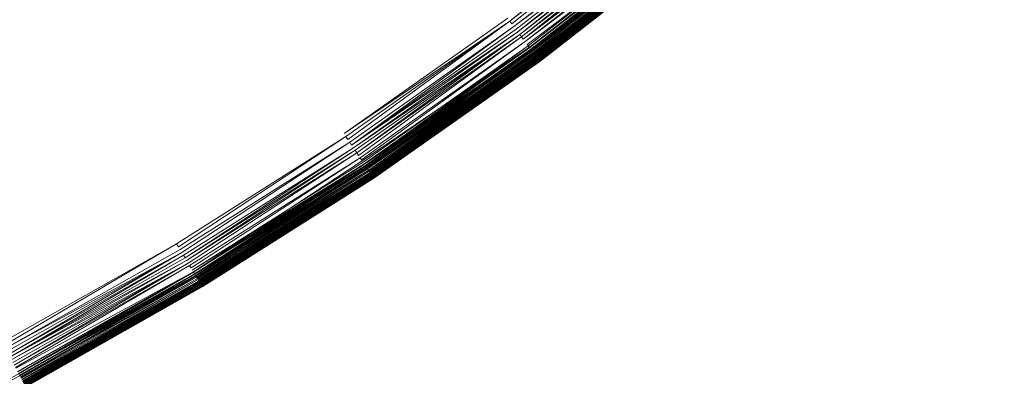
# Model space of a CAD drawing. Extents: x -1699 to 871, y -1249 to 677.
# Drawn here: x 57 to 66, y -20 to -17 of the extents above; entities that cross this region are included whole.
import ezdxf

# ---------------------------------------------------------------- set-up
doc = ezdxf.new("R2010")
doc.units = 0
doc.header["$LTSCALE"] = 500
doc.header["$MEASUREMENT"] = 0
doc.layers.add('BESCO_AKRYL', color=7, linetype='Continuous')
doc.layers.add('BESCO_KOREK', color=7, linetype='Continuous')

msp = doc.modelspace()

# ---------------------------------------------------------------- linework, layer by layer
at = {"layer": 'BESCO_AKRYL', "lineweight": 0}
for points, invisible_edges in [([(528.7618, -214.7856, -146.7608), (522.9477, -206.8061, -146.9838), (-489.96, 119.2112, -146.9838), (-497.395, 115.0259, -146.8598)], 15), ([(576.955, 118.3393, -146.9838), (-489.96, 119.2112, -146.9838), (522.9477, -206.8061, -146.9838), (546.2378, -191.0767, -146.9838)], 15), ([(534.4598, -222.6827, -145.7558), (528.7618, -214.7856, -146.7608), (-497.395, 115.0259, -146.8598), (-504.7321, 110.8559, -145.9118)], 15), ([(539.957, -230.3568, -143.9888), (534.4598, -222.6827, -145.7558), (-504.7321, 110.8559, -145.9118), (-511.8503, 106.7886, -144.1608)], 15), ([(-527.9025, 110.0586, -163.1769), (568.8315, -254.9303, -163.1769), (575.3407, -263.8637, -162.9539), (-536.2263, 105.373, -163.0529)], 15), ([(568.8315, -254.9303, -163.1769), (-527.9025, 110.0586, -163.1769), (629.2947, 109.0824, -163.1769), (594.9056, -237.3207, -163.1769)], 15), ([(545.1699, -237.6746, -141.4908), (539.957, -230.3568, -143.9888), (-511.8503, 106.7886, -144.1608), (-518.6292, 102.9057, -141.6428)], 15), ([(-536.2263, 105.373, -163.0529), (575.3407, -263.8637, -162.9539), (581.7198, -272.7048, -161.9489), (-544.4404, 100.7045, -162.1049)], 15), ([(550.0229, -244.5073, -138.3048), (545.1699, -237.6746, -141.4908), (-518.6292, 102.9057, -141.6428), (-524.9572, 99.2886, -138.4048)], 15), ([(-544.4404, 100.7045, -162.1049), (581.7198, -272.7048, -161.9489), (587.8741, -281.2962, -160.1819), (-552.4095, 96.1509, -160.3539)], 15), ([(554.4427, -250.7382, -134.4798), (550.0229, -244.5073, -138.3048), (-524.9572, 99.2886, -138.4048), (-530.7281, 96.0094, -134.5058)], 15), ([(-552.4095, 96.1509, -160.3539), (587.8741, -281.2962, -160.1819), (593.7102, -289.4888, -157.6839), (-559.9987, 91.8039, -157.8359)], 15), ([(558.3639, -256.2567, -130.0778), (554.4427, -250.7382, -134.4798), (-530.7281, 96.0094, -134.5058), (-535.8463, 93.1341, -130.0158)], 7), ([(561.7288, -260.9699, -125.1658), (558.3639, -256.2567, -130.0778), (-535.8463, 93.1341, -130.0158), (-540.2271, 90.7219, -125.0138)], 15), ([(-559.9987, 91.8039, -157.8359), (593.7102, -289.4888, -157.6839), (599.1432, -297.1384, -154.4979), (-567.0833, 87.7545, -154.5979)], 15), ([(564.4858, -264.7959, -119.8188), (561.7288, -260.9699, -125.1658), (-540.2271, 90.7219, -125.0138), (-543.7982, 88.8205, -119.5848)], 15), ([(564.4858, -264.7959, -119.8188), (-543.7982, 88.8205, -119.5848), (-546.5012, 87.4672, -113.8218), (566.5957, -267.67, -114.1178)], 15), ([(-567.0833, 87.7545, -154.5979), (599.1432, -297.1384, -154.4979), (604.0915, -304.1141, -150.6729), (-573.544, 84.0833, -150.6989)], 15), ([(693.7097, -412.2514, 257.8572), (566.5957, -267.67, -114.1178), (-546.5012, 87.4672, -113.8218), (-730.6241, 26.5293, 278.5332)], 15), ([(-573.544, 84.0833, -150.6989), (604.0915, -304.1141, -150.6729), (608.4813, -310.2921, -146.2709), (-579.2739, 80.8643, -146.2089)], 11), ([(-579.2739, 80.8643, -146.2089), (608.4813, -310.2921, -146.2709), (612.2485, -315.5688, -141.3589), (-584.1784, 78.1637, -141.2069)], 15), ([(-584.1784, 78.1637, -141.2069), (612.2485, -315.5688, -141.3589), (615.335, -319.8522, -136.0119), (-588.1765, 76.035, -135.7779)], 15), ([(-591.2025, 74.5199, -130.0149), (-588.1765, 76.035, -135.7779), (615.335, -319.8522, -136.0119), (617.6972, -323.0699, -130.3109)], 15), ([(-591.2025, 74.5199, -130.0149), (617.6972, -323.0699, -130.3109), (730.4833, -461.4669, 262.8142), (-767.5678, 11.5001, 262.8142)], 15), ([(694.0179, -412.6077, 258.6982), (693.7097, -412.2514, 257.8572), (-730.6241, 26.5293, 278.5332), (-730.8221, 26.4615, 278.9282)], 15), ([(694.3549, -413.0091, 259.5052), (694.0179, -412.6077, 258.6982), (-730.8221, 26.4615, 278.9282), (-731.0372, 26.3814, 279.3112)], 15), ([(694.7208, -413.4557, 260.2762), (694.3549, -413.0091, 259.5052), (-731.0372, 26.3814, 279.3112), (-731.2711, 26.2904, 279.6802)], 15), ([(695.1129, -413.9439, 261.0082), (694.7208, -413.4557, 260.2762), (-731.2711, 26.2904, 279.6802), (-731.5222, 26.1884, 280.0352)], 15), ([(695.5298, -414.4736, 261.6972), (695.1129, -413.9439, 261.0082), (-731.5222, 26.1884, 280.0352), (-731.7901, 26.0747, 280.3742)], 15), ([(695.9708, -415.04, 262.3392), (695.5298, -414.4736, 261.6972), (-731.7901, 26.0747, 280.3742), (-732.0721, 25.9519, 280.6972)], 15), ([(696.4319, -415.6418, 262.9332), (695.9708, -415.04, 262.3392), (-732.0721, 25.9519, 280.6972), (-732.3702, 25.8187, 281.0022)], 15), ([(696.9128, -416.2767, 263.4762), (696.4319, -415.6418, 262.9332), (-732.3702, 25.8187, 281.0022), (-732.6813, 25.6757, 281.2892)], 7), ([(697.4099, -416.9414, 263.9652), (696.9128, -416.2767, 263.4762), (-732.6813, 25.6757, 281.2892), (-733.0051, 25.5236, 281.5562)], 15), ([(697.9218, -417.6331, 264.3982), (697.4099, -416.9414, 263.9652), (-733.0051, 25.5236, 281.5562), (-733.3411, 25.3623, 281.8022)], 15), ([(-733.3411, 25.3623, 281.8022), (-733.6871, 25.1931, 282.0282), (719.6628, -447.1067, 281.3092), (719.1208, -446.3912, 280.9162)], 15), ([(719.1208, -446.3912, 280.9162), (697.9218, -417.6331, 264.3982), (-733.3411, 25.3623, 281.8022), (719.1208, -446.3912, 280.9162)], 15), ([(-733.6871, 25.1931, 282.0282), (-734.0432, 25.0159, 282.2322), (720.2338, -447.8216, 281.6622), (719.6628, -447.1067, 281.3092)], 15), ([(-734.0432, 25.0159, 282.2322), (-734.407, 24.8326, 282.4132), (720.831, -448.5334, 281.9762), (720.2338, -447.8216, 281.6622)], 15), ([(-734.407, 24.8326, 282.4132), (-734.7791, 24.6426, 282.5712), (721.4529, -449.2403, 282.2502), (720.831, -448.5334, 281.9762)], 15), ([(-734.7791, 24.6426, 282.5712), (-735.1571, 24.4452, 282.7062), (722.0986, -449.9399, 282.4832), (721.4529, -449.2403, 282.2502)], 15), ([(-735.1571, 24.4452, 282.7062), (-735.5392, 24.2442, 282.8172), (722.7667, -450.6315, 282.6742), (722.0986, -449.9399, 282.4832)], 15), ([(-735.5392, 24.2442, 282.8172), (-735.9262, 24.0377, 282.9042), (723.4558, -451.3134, 282.8232), (722.7667, -450.6315, 282.6742)], 15), ([(-735.9262, 24.0377, 282.9042), (-736.3153, 23.8275, 282.9662), (724.1629, -451.9843, 282.9302), (723.4558, -451.3134, 282.8232)], 15), ([(-736.3153, 23.8275, 282.9662), (-736.705, 23.6136, 283.0032), (724.8877, -452.6404, 282.9942), (724.1629, -451.9843, 282.9302)], 15), ([(-736.705, 23.6136, 283.0032), (-737.0963, 23.3974, 283.0162), (725.6277, -453.2832, 283.0162), (724.8877, -452.6404, 282.9942)], 15), ([(725.6277, -453.2832, 283.0162), (-737.0963, 23.3974, 283.0162), (-208.432, -238.7768, 283.0162), (862.5357, -569.5232, 283.0162)], 15), ([(-209.8932, -243.5633, 266.0162), (-824.0872, -25.1087, 266.0162), (-767.5678, 11.5001, 262.8142), (730.4833, -461.4669, 262.8142)], 15)]:
    msp.add_3dface(points, dxfattribs=dict(at, invisible_edges=invisible_edges))
at = {"layer": 'BESCO_KOREK', "lineweight": 0}
for points, invisible_edges in [([(59.556, -17.6271, -141.9568), (47.5967, 0.2896, -141.9568), (48.2599, 0.7576, -141.9568), (61.0818, -16.5505, -141.9568)], 5), ([(57.9779, -18.6267, -141.9568), (46.9119, -0.1448, -141.9568), (47.5967, 0.2896, -141.9568), (59.556, -17.6271, -141.9568)], 13), ([(56.3528, -19.5487, -141.9568), (46.2057, -0.545, -141.9568), (46.9119, -0.1448, -141.9568), (57.9779, -18.6267, -141.9568)], 13), ([(56.1478, -15.5717, -138.4398), (56.9537, -16.9159, -139.0068), (58.4488, -15.9683, -139.0068), (57.5778, -14.665, -138.4398)], 15), ([(58.4488, -15.9683, -139.0068), (59.068, -16.8964, -139.4658), (60.5588, -15.8449, -139.4658), (59.8947, -14.9491, -139.0068)], 15), ([(60.9659, -16.3947, -139.7808), (61.1288, -16.6129, -139.9208), (62.6038, -15.4605, -139.9208), (62.4307, -15.2504, -139.7808)], 15), ([(61.102, -16.5768, -141.9558), (62.5537, -15.4007, -141.9568), (62.5748, -15.4263, -141.9558), (61.102, -16.5768, -141.9558)], 8), ([(61.1209, -16.6031, -141.9528), (62.5748, -15.4263, -141.9558), (62.5958, -15.4514, -141.9528), (61.1209, -16.6031, -141.9528)], 14), ([(61.1398, -16.6288, -141.9478), (61.1209, -16.6031, -141.9528), (62.5958, -15.4514, -141.9528), (62.616, -15.4758, -141.9478)], 7), ([(61.1288, -16.6129, -139.9208), (61.2329, -16.754, -140.0208), (62.7148, -15.5968, -140.0208), (62.6038, -15.4605, -139.9208)], 15), ([(62.6358, -15.4996, -141.9408), (61.1587, -16.6538, -141.9408), (61.1398, -16.6288, -141.9478), (62.6358, -15.4996, -141.9408)], 10), ([(61.1768, -16.6776, -141.9318), (62.6358, -15.4996, -141.9408), (62.6547, -15.5229, -141.9318), (61.1768, -16.6776, -141.9318)], 10), ([(54.6759, -16.4064, -138.4398), (55.4138, -17.789, -139.0068), (56.9537, -16.9159, -139.0068), (56.1478, -15.5717, -138.4398)], 15), ([(61.1938, -16.7021, -141.9208), (62.6547, -15.5229, -141.9318), (62.6727, -15.5455, -141.9208), (61.1938, -16.7021, -141.9208)], 8), ([(61.2109, -16.7247, -141.9078), (62.6727, -15.5455, -141.9208), (62.6907, -15.5675, -141.9078), (61.2109, -16.7247, -141.9078)], 10), ([(61.2268, -16.7467, -141.8938), (62.6907, -15.5675, -141.9078), (62.7087, -15.5888, -141.8938), (61.2268, -16.7467, -141.8938)], 8), ([(61.2329, -16.754, -140.0208), (61.2628, -16.7949, -140.0528), (62.7469, -15.6359, -140.0528), (62.7148, -15.5968, -140.0208)], 15), ([(62.7258, -15.6096, -141.8778), (61.243, -16.7681, -141.8778), (61.2268, -16.7467, -141.8938), (62.7258, -15.6096, -141.8778)], 10), ([(62.7417, -15.6298, -141.8608), (61.2579, -16.7882, -141.8608), (61.243, -16.7681, -141.8778), (62.7417, -15.6298, -141.8608)], 11), ([(61.2729, -16.8078, -141.8418), (61.2579, -16.7882, -141.8608), (62.7417, -15.6298, -141.8608), (62.757, -15.6475, -141.8418)], 7), ([(61.2628, -16.7949, -140.0528), (62.7689, -15.6616, -140.0768), (62.7469, -15.6359, -140.0528), (61.2628, -16.7949, -140.0528)], 14), ([(61.2839, -16.8218, -140.0768), (62.782, -15.6781, -140.0928), (62.7689, -15.6616, -140.0768), (61.2839, -16.8218, -140.0768)], 8), ([(61.2857, -16.8261, -141.8218), (62.757, -15.6475, -141.8418), (62.7719, -15.6658, -141.8218), (61.2857, -16.8261, -141.8218)], 10), ([(62.782, -15.6781, -140.0928), (61.2958, -16.8389, -140.0928), (61.3068, -16.8542, -140.1088), (62.782, -15.6781, -140.0928)], 10), ([(61.2988, -16.8438, -141.7998), (62.7719, -15.6658, -141.8218), (62.7859, -15.6829, -141.7998), (61.2988, -16.8438, -141.7998)], 8), ([(61.3068, -16.8542, -140.1088), (62.8049, -15.7068, -140.1258), (62.7939, -15.6927, -140.1088), (61.3068, -16.8542, -140.1088)], 8), ([(62.7979, -15.6988, -141.7768), (61.3107, -16.8603, -141.7768), (61.2988, -16.8438, -141.7998), (62.7979, -15.6988, -141.7768)], 10), ([(61.3177, -16.8689, -140.1258), (62.8149, -15.719, -140.1418), (62.8049, -15.7068, -140.1258), (61.3177, -16.8689, -140.1258)], 8), ([(61.3229, -16.875, -141.7528), (62.7979, -15.6988, -141.7768), (62.8097, -15.7129, -141.7528), (61.3229, -16.875, -141.7528)], 12), ([(61.3327, -16.889, -141.7268), (61.3229, -16.875, -141.7528), (62.8097, -15.7129, -141.7528), (62.8207, -15.7269, -141.7268)], 7), ([(61.3269, -16.8811, -140.1418), (61.3358, -16.8933, -140.1598), (62.8247, -15.7306, -140.1598), (62.8149, -15.719, -140.1418)], 5), ([(61.3358, -16.8933, -140.1598), (62.8329, -15.741, -140.1778), (62.8247, -15.7306, -140.1598), (61.3358, -16.8933, -140.1598)], 12), ([(61.3428, -16.9019, -141.7008), (62.8207, -15.7269, -141.7268), (62.8317, -15.7392, -141.7008), (61.3428, -16.9019, -141.7008)], 12), ([(61.3507, -16.9129, -141.6728), (61.3428, -16.9019, -141.7008), (62.8317, -15.7392, -141.7008), (62.8409, -15.7501, -141.6728)], 15), ([(61.344, -16.9043, -140.1778), (62.8369, -15.7459, -140.1868), (62.8329, -15.741, -140.1778), (61.344, -16.9043, -140.1778)], 8), ([(61.348, -16.9092, -140.1868), (61.3507, -16.9129, -140.1958), (62.8409, -15.7501, -140.1958), (62.8369, -15.7459, -140.1868)], 7), ([(61.3507, -16.9129, -140.1958), (62.8439, -15.7538, -140.2058), (62.8409, -15.7501, -140.1958), (61.3507, -16.9129, -140.1958)], 12), ([(61.3589, -16.9233, -141.6448), (61.3507, -16.9129, -141.6728), (62.8409, -15.7501, -141.6728), (62.8488, -15.7599, -141.6448)], 7), ([(61.3538, -16.9184, -140.2058), (62.847, -15.7581, -140.2158), (62.8439, -15.7538, -140.2058), (61.3538, -16.9184, -140.2058)], 8), ([(61.3568, -16.922, -140.2158), (62.8497, -15.7618, -140.2258), (62.847, -15.7581, -140.2158), (61.3568, -16.922, -140.2158)], 8), ([(61.3599, -16.9263, -140.2258), (62.8528, -15.7648, -140.2358), (62.8497, -15.7618, -140.2258), (61.3599, -16.9263, -140.2258)], 10), ([(61.3629, -16.9294, -140.2358), (62.8558, -15.7679, -140.2468), (62.8528, -15.7648, -140.2358), (61.3629, -16.9294, -140.2358)], 8), ([(61.3647, -16.9324, -141.6148), (62.8488, -15.7599, -141.6448), (62.8549, -15.7679, -141.6148), (61.3647, -16.9324, -141.6148)], 10), ([(61.3647, -16.933, -140.2468), (61.3699, -16.9379, -140.2688), (62.8598, -15.774, -140.2688), (62.8558, -15.7679, -140.2468)], 7), ([(61.3699, -16.9391, -141.5848), (62.8549, -15.7679, -141.6148), (62.8607, -15.7752, -141.5848), (61.3699, -16.9391, -141.5848)], 8), ([(61.3699, -16.9379, -140.2688), (62.8638, -15.7789, -140.2918), (62.8598, -15.774, -140.2688), (61.3699, -16.9379, -140.2688)], 12), ([(61.373, -16.9434, -140.2918), (62.8668, -15.7819, -140.3158), (62.8638, -15.7789, -140.2918), (61.373, -16.9434, -140.2918)], 8), ([(61.3748, -16.9452, -141.5538), (62.8607, -15.7752, -141.5848), (62.8659, -15.7801, -141.5538), (61.3748, -16.9452, -141.5538)], 12), ([(61.3779, -16.9489, -141.5218), (61.3748, -16.9452, -141.5538), (62.8659, -15.7801, -141.5538), (62.869, -15.7838, -141.5218)], 7), ([(62.8668, -15.7819, -140.3158), (61.3757, -16.9471, -140.3158), (61.3779, -16.9501, -140.3428), (62.8668, -15.7819, -140.3158)], 10), ([(59.068, -16.8964, -139.4658), (59.4479, -17.4646, -139.7808), (60.9659, -16.3947, -139.7808), (60.5588, -15.8449, -139.4658)], 15), ([(61.3779, -16.9501, -140.3428), (61.3788, -16.952, -140.3698), (62.8708, -15.7868, -140.3698), (62.869, -15.785, -140.3428)], 5), ([(62.8708, -15.7868, -141.4898), (61.3788, -16.952, -141.4898), (61.3779, -16.9489, -141.5218), (62.8708, -15.7868, -141.4898)], 10), ([(61.3797, -16.952, -140.3848), (62.8717, -15.788, -140.4148), (62.8708, -15.7868, -140.3848), (61.3797, -16.952, -140.3848)], 10), ([(61.3797, -16.9532, -141.4568), (62.8708, -15.7868, -141.4898), (62.8717, -15.788, -141.4568), (61.3797, -16.9532, -141.4568)], 12), ([(61.3797, -16.9532, -140.4148), (61.3797, -16.9532, -141.4568), (62.8717, -15.788, -141.4568), (62.8717, -15.788, -140.4148)], 7), ([(56.9537, -16.9159, -139.0068), (57.5269, -17.8733, -139.4658), (59.068, -16.8964, -139.4658), (58.4488, -15.9683, -139.0068)], 15), ([(59.4479, -17.4646, -139.7808), (59.5987, -17.6919, -139.9208), (61.1288, -16.6129, -139.9208), (60.9659, -16.3947, -139.7808)], 15), ([(61.102, -16.5768, -141.9558), (59.574, -17.6546, -141.9558), (59.556, -17.6271, -141.9568), (61.102, -16.5768, -141.9558)], 10), ([(59.592, -17.6809, -141.9528), (61.102, -16.5768, -141.9558), (61.1209, -16.6031, -141.9528), (59.592, -17.6809, -141.9528)], 12), ([(59.6088, -17.7078, -141.9478), (59.592, -17.6809, -141.9528), (61.1209, -16.6031, -141.9528), (61.1398, -16.6288, -141.9478)], 7), ([(59.5987, -17.6919, -139.9208), (59.6957, -17.8373, -140.0208), (61.2329, -16.754, -140.0208), (61.1288, -16.6129, -139.9208)], 15), ([(59.6268, -17.734, -141.9408), (61.1398, -16.6288, -141.9478), (61.1587, -16.6538, -141.9408), (59.6268, -17.734, -141.9408)], 10), ([(61.1768, -16.6776, -141.9318), (59.6439, -17.7591, -141.9318), (59.6268, -17.734, -141.9408), (61.1768, -16.6776, -141.9318)], 10), ([(61.1938, -16.7021, -141.9208), (59.6597, -17.7829, -141.9208), (59.6439, -17.7591, -141.9318), (61.1938, -16.7021, -141.9208)], 10), ([(59.6759, -17.8074, -141.9078), (61.1938, -16.7021, -141.9208), (61.2109, -16.7247, -141.9078), (59.6759, -17.8074, -141.9078)], 8), ([(59.6909, -17.83, -141.8938), (61.2109, -16.7247, -141.9078), (61.2268, -16.7467, -141.8938), (59.6909, -17.83, -141.8938)], 12), ([(59.7058, -17.852, -141.8778), (59.6909, -17.83, -141.8938), (61.2268, -16.7467, -141.8938), (61.243, -16.7681, -141.8778)], 7), ([(59.6957, -17.8373, -140.0208), (59.7238, -17.8801, -140.0528), (61.2628, -16.7949, -140.0528), (61.2329, -16.754, -140.0208)], 15), ([(59.7198, -17.8733, -141.8608), (61.243, -16.7681, -141.8778), (61.2579, -16.7882, -141.8608), (59.7198, -17.8733, -141.8608)], 14), ([(59.733, -17.8929, -141.8418), (59.7198, -17.8733, -141.8608), (61.2579, -16.7882, -141.8608), (61.2729, -16.8078, -141.8418)], 7), ([(59.7238, -17.8801, -140.0528), (61.2839, -16.8218, -140.0768), (61.2628, -16.7949, -140.0528), (59.7238, -17.8801, -140.0528)], 12), ([(61.2839, -16.8218, -140.0768), (59.7427, -17.9082, -140.0768), (59.7549, -17.9253, -140.0928), (61.2839, -16.8218, -140.0768)], 10), ([(59.7458, -17.9124, -141.8218), (61.2729, -16.8078, -141.8418), (61.2857, -16.8261, -141.8218), (59.7458, -17.9124, -141.8218)], 8), ([(61.2988, -16.8438, -141.7998), (59.7577, -17.9302, -141.7998), (59.7458, -17.9124, -141.8218), (61.2988, -16.8438, -141.7998)], 10), ([(59.7549, -17.9253, -140.0928), (61.3068, -16.8542, -140.1088), (61.2958, -16.8389, -140.0928), (59.7549, -17.9253, -140.0928)], 10), ([(61.3068, -16.8542, -140.1088), (59.7647, -17.9412, -140.1088), (59.7748, -17.9564, -140.1258), (61.3068, -16.8542, -140.1088)], 10), ([(59.769, -17.9473, -141.7768), (61.2988, -16.8438, -141.7998), (61.3107, -16.8603, -141.7768), (59.769, -17.9473, -141.7768)], 10), ([(61.3229, -16.875, -141.7528), (59.78, -17.9632, -141.7528), (59.769, -17.9473, -141.7768), (61.3229, -16.875, -141.7528)], 11), ([(59.7748, -17.9564, -140.1258), (61.3269, -16.8811, -140.1418), (61.3177, -16.8689, -140.1258), (59.7748, -17.9564, -140.1258)], 8), ([(59.7897, -17.9772, -141.7268), (59.78, -17.9632, -141.7528), (61.3229, -16.875, -141.7528), (61.3327, -16.889, -141.7268)], 7), ([(59.7839, -17.9693, -140.1418), (59.7919, -17.9821, -140.1598), (61.3358, -16.8933, -140.1598), (61.3269, -16.8811, -140.1418)], 4), ([(55.4138, -17.789, -139.0068), (55.9399, -18.7733, -139.4658), (57.5269, -17.8733, -139.4658), (56.9537, -16.9159, -139.0068)], 15), ([(57.5269, -17.8733, -139.4658), (57.8778, -18.4599, -139.7808), (59.4479, -17.4646, -139.7808), (59.068, -16.8964, -139.4658)], 15), ([(59.7919, -17.9821, -140.1598), (61.344, -16.9043, -140.1778), (61.3358, -16.8933, -140.1598), (59.7919, -17.9821, -140.1598)], 12), ([(59.798, -17.99, -141.7008), (61.3327, -16.889, -141.7268), (61.3428, -16.9019, -141.7008), (59.798, -17.99, -141.7008)], 8), ([(59.7998, -17.9931, -140.1778), (61.348, -16.9092, -140.1868), (61.344, -16.9043, -140.1778), (59.7998, -17.9931, -140.1778)], 8), ([(59.8029, -17.998, -140.1868), (61.3507, -16.9129, -140.1958), (61.348, -16.9092, -140.1868), (59.8029, -17.998, -140.1868)], 10), ([(59.8059, -18.0023, -141.6728), (61.3428, -16.9019, -141.7008), (61.3507, -16.9129, -141.6728), (59.8059, -18.0023, -141.6728)], 14), ([(59.8059, -18.0023, -140.1958), (61.3538, -16.9184, -140.2058), (61.3507, -16.9129, -140.1958), (59.8059, -18.0023, -140.1958)], 8), ([(59.8129, -18.0133, -141.6448), (59.8059, -18.0023, -141.6728), (61.3507, -16.9129, -141.6728), (61.3589, -16.9233, -141.6448)], 7), ([(59.809, -18.0072, -140.2058), (61.3568, -16.922, -140.2158), (61.3538, -16.9184, -140.2058), (59.809, -18.0072, -140.2058)], 8), ([(59.8117, -18.0114, -140.2158), (61.3599, -16.9263, -140.2258), (61.3568, -16.922, -140.2158), (59.8117, -18.0114, -140.2158)], 8), ([(59.8148, -18.0151, -140.2258), (61.3629, -16.9294, -140.2358), (61.3599, -16.9263, -140.2258), (59.8148, -18.0151, -140.2258)], 8), ([(59.8169, -18.0194, -140.2358), (61.3647, -16.933, -140.2468), (61.3629, -16.9294, -140.2358), (59.8169, -18.0194, -140.2358)], 8), ([(59.8187, -18.0224, -141.6148), (61.3589, -16.9233, -141.6448), (61.3647, -16.9324, -141.6148), (59.8187, -18.0224, -141.6148)], 8), ([(59.8199, -18.0224, -140.2468), (59.8239, -18.0285, -140.2688), (61.3699, -16.9379, -140.2688), (61.3647, -16.933, -140.2468)], 7), ([(59.8239, -18.0291, -141.5848), (61.3647, -16.9324, -141.6148), (61.3699, -16.9391, -141.5848), (59.8239, -18.0291, -141.5848)], 8), ([(59.8239, -18.0285, -140.2688), (61.373, -16.9434, -140.2918), (61.3699, -16.9379, -140.2688), (59.8239, -18.0285, -140.2688)], 12), ([(59.827, -18.0334, -140.2918), (61.3757, -16.9471, -140.3158), (61.373, -16.9434, -140.2918), (59.827, -18.0334, -140.2918)], 8), ([(59.8279, -18.0353, -141.5538), (61.3699, -16.9391, -141.5848), (61.3748, -16.9452, -141.5538), (59.8279, -18.0353, -141.5538)], 12), ([(59.8309, -18.0395, -141.5218), (59.8279, -18.0353, -141.5538), (61.3748, -16.9452, -141.5538), (61.3779, -16.9489, -141.5218)], 7), ([(59.8288, -18.0371, -140.3158), (61.3779, -16.9501, -140.3428), (61.3757, -16.9471, -140.3158), (59.8288, -18.0371, -140.3158)], 10), ([(59.8309, -18.0401, -140.3428), (59.8328, -18.0426, -140.3698), (61.3788, -16.952, -140.3698), (61.3779, -16.9501, -140.3428)], 5), ([(59.8328, -18.0426, -141.4898), (61.3779, -16.9489, -141.5218), (61.3788, -16.952, -141.4898), (59.8328, -18.0426, -141.4898)], 10), ([(59.8328, -18.0426, -140.3848), (61.3797, -16.9532, -140.4148), (61.3797, -16.952, -140.3848), (59.8328, -18.0426, -140.3848)], 8), ([(59.8328, -18.0432, -141.4568), (61.3788, -16.952, -141.4898), (61.3797, -16.9532, -141.4568), (59.8328, -18.0432, -141.4568)], 12), ([(59.8328, -18.0432, -140.4148), (59.8328, -18.0432, -141.4568), (61.3797, -16.9532, -141.4568), (61.3797, -16.9532, -140.4148)], 7), ([(61.3797, -16.952, -140.3848), (61.3788, -16.952, -140.3698), (61.3788, -16.952, -140.3698)], 14), ([(61.3797, -16.952, -140.3848), (61.3788, -16.952, -140.3698), (61.3788, -16.952, -140.3698)], 15), ([(57.8778, -18.4599, -139.7808), (58.0179, -18.6939, -139.9208), (59.5987, -17.6919, -139.9208), (59.4479, -17.4646, -139.7808)], 15), ([(57.995, -18.6548, -141.9558), (57.9779, -18.6267, -141.9568), (59.556, -17.6271, -141.9568), (59.574, -17.6546, -141.9558)], 7), ([(58.0118, -18.6829, -141.9528), (59.574, -17.6546, -141.9558), (59.592, -17.6809, -141.9528), (58.0118, -18.6829, -141.9528)], 12), ([(58.028, -18.7098, -141.9478), (58.0118, -18.6829, -141.9528), (59.592, -17.6809, -141.9528), (59.6088, -17.7078, -141.9478)], 7), ([(58.0179, -18.6939, -139.9208), (58.1079, -18.8442, -140.0208), (59.6957, -17.8373, -140.0208), (59.5987, -17.6919, -139.9208)], 15), ([(58.0438, -18.7373, -141.9408), (59.6088, -17.7078, -141.9478), (59.6268, -17.734, -141.9408), (58.0438, -18.7373, -141.9408)], 12), ([(58.0588, -18.7629, -141.9318), (58.0438, -18.7373, -141.9408), (59.6268, -17.734, -141.9408), (59.6439, -17.7591, -141.9318)], 7), ([(58.0737, -18.788, -141.9208), (59.6439, -17.7591, -141.9318), (59.6597, -17.7829, -141.9208), (58.0737, -18.788, -141.9208)], 10), ([(58.089, -18.813, -141.9078), (59.6597, -17.7829, -141.9208), (59.6759, -17.8074, -141.9078), (58.089, -18.813, -141.9078)], 8), ([(55.9399, -18.7733, -139.4658), (56.2619, -19.377, -139.7808), (57.8778, -18.4599, -139.7808), (57.5269, -17.8733, -139.4658)], 15), ([(58.1027, -18.8363, -141.8938), (59.6759, -17.8074, -141.9078), (59.6909, -17.83, -141.8938), (58.1027, -18.8363, -141.8938)], 12), ([(58.1168, -18.8589, -141.8778), (58.1027, -18.8363, -141.8938), (59.6909, -17.83, -141.8938), (59.7058, -17.852, -141.8778)], 7), ([(58.1079, -18.8442, -140.0208), (58.1338, -18.8882, -140.0528), (59.7238, -17.8801, -140.0528), (59.6957, -17.8373, -140.0208)], 15), ([(58.1299, -18.8815, -141.8608), (59.7058, -17.852, -141.8778), (59.7198, -17.8733, -141.8608), (58.1299, -18.8815, -141.8608)], 12), ([(58.1418, -18.901, -141.8418), (58.1299, -18.8815, -141.8608), (59.7198, -17.8733, -141.8608), (59.733, -17.8929, -141.8418)], 7), ([(59.7238, -17.8801, -140.0528), (58.1338, -18.8882, -140.0528), (58.1519, -18.9169, -140.0768), (59.7238, -17.8801, -140.0528)], 11), ([(59.7458, -17.9124, -141.8218), (58.154, -18.9212, -141.8218), (58.1418, -18.901, -141.8418), (59.7458, -17.9124, -141.8218)], 10), ([(58.1519, -18.9169, -140.0768), (59.7549, -17.9253, -140.0928), (59.7427, -17.9082, -140.0768), (58.1519, -18.9169, -140.0768)], 10), ([(59.7549, -17.9253, -140.0928), (58.1619, -18.9352, -140.0928), (58.1717, -18.9511, -140.1088), (59.7549, -17.9253, -140.0928)], 10), ([(58.165, -18.9401, -141.7998), (59.7458, -17.9124, -141.8218), (59.7577, -17.9302, -141.7998), (58.165, -18.9401, -141.7998)], 10), ([(59.769, -17.9473, -141.7768), (58.176, -18.9572, -141.7768), (58.165, -18.9401, -141.7998), (59.769, -17.9473, -141.7768)], 10), ([(58.1717, -18.9511, -140.1088), (59.7748, -17.9564, -140.1258), (59.7647, -17.9412, -140.1088), (58.1717, -18.9511, -140.1088)], 10), ([(58.1808, -18.9664, -140.1258), (59.7839, -17.9693, -140.1418), (59.7748, -17.9564, -140.1258), (58.1808, -18.9664, -140.1258)], 8), ([(58.1857, -18.9731, -141.7528), (59.769, -17.9473, -141.7768), (59.78, -17.9632, -141.7528), (58.1857, -18.9731, -141.7528)], 14), ([(58.1949, -18.9884, -141.7268), (58.1857, -18.9731, -141.7528), (59.78, -17.9632, -141.7528), (59.7897, -17.9772, -141.7268)], 7), ([(58.1897, -18.9805, -140.1418), (58.1967, -18.9933, -140.1598), (59.7919, -17.9821, -140.1598), (59.7839, -17.9693, -140.1418)], 7), ([(58.1967, -18.9933, -140.1598), (59.7998, -17.9931, -140.1778), (59.7919, -17.9821, -140.1598), (58.1967, -18.9933, -140.1598)], 12), ([(58.2028, -19.0025, -141.7008), (59.7897, -17.9772, -141.7268), (59.798, -17.99, -141.7008), (58.2028, -19.0025, -141.7008)], 8), ([(58.2037, -19.0043, -140.1778), (59.8029, -17.998, -140.1868), (59.7998, -17.9931, -140.1778), (58.2037, -19.0043, -140.1778)], 8), ([(58.2068, -19.0092, -140.1868), (59.8059, -18.0023, -140.1958), (59.8029, -17.998, -140.1868), (58.2068, -19.0092, -140.1868)], 8), ([(58.2098, -19.0141, -141.6728), (59.798, -17.99, -141.7008), (59.8059, -18.0023, -141.6728), (58.2098, -19.0141, -141.6728)], 12), ([(58.2098, -19.0141, -140.1958), (59.809, -18.0072, -140.2058), (59.8059, -18.0023, -140.1958), (58.2098, -19.0141, -140.1958)], 8), ([(58.2159, -19.0251, -141.6448), (58.2098, -19.0141, -141.6728), (59.8059, -18.0023, -141.6728), (59.8129, -18.0133, -141.6448)], 7), ([(58.2129, -19.0196, -140.2058), (59.8117, -18.0114, -140.2158), (59.809, -18.0072, -140.2058), (58.2129, -19.0196, -140.2058)], 8), ([(58.2147, -19.0232, -140.2158), (59.8148, -18.0151, -140.2258), (59.8117, -18.0114, -140.2158), (58.2147, -19.0232, -140.2158)], 8), ([(58.2178, -19.0275, -140.2258), (59.8169, -18.0194, -140.2358), (59.8148, -18.0151, -140.2258), (58.2178, -19.0275, -140.2258)], 8), ([(58.2199, -19.0312, -140.2358), (59.8199, -18.0224, -140.2468), (59.8169, -18.0194, -140.2358), (58.2199, -19.0312, -140.2358)], 8), ([(58.2217, -19.0342, -141.6148), (59.8129, -18.0133, -141.6448), (59.8187, -18.0224, -141.6148), (58.2217, -19.0342, -141.6148)], 8), ([(58.2217, -19.0355, -140.2468), (58.2257, -19.0416, -140.2688), (59.8239, -18.0285, -140.2688), (59.8199, -18.0224, -140.2468)], 7), ([(58.2257, -19.0416, -140.2688), (59.827, -18.0334, -140.2918), (59.8239, -18.0285, -140.2688), (58.2257, -19.0416, -140.2688)], 12), ([(58.2269, -19.0422, -141.5848), (59.8187, -18.0224, -141.6148), (59.8239, -18.0291, -141.5848), (58.2269, -19.0422, -141.5848)], 8), ([(59.827, -18.0334, -140.2918), (58.2288, -19.0464, -140.2918), (58.2309, -19.0501, -140.3158), (59.827, -18.0334, -140.2918)], 10), ([(58.23, -19.0483, -141.5538), (59.8239, -18.0291, -141.5848), (59.8279, -18.0353, -141.5538), (58.23, -19.0483, -141.5538)], 12), ([(58.2327, -19.0526, -141.5218), (58.23, -19.0483, -141.5538), (59.8279, -18.0353, -141.5538), (59.8309, -18.0395, -141.5218)], 7), ([(58.2309, -19.0501, -140.3158), (59.8309, -18.0401, -140.3428), (59.8288, -18.0371, -140.3158), (58.2309, -19.0501, -140.3158)], 8), ([(58.2327, -19.0532, -140.3428), (58.2339, -19.0556, -140.3698), (59.8328, -18.0426, -140.3698), (59.8309, -18.0401, -140.3428)], 5), ([(58.2349, -19.0556, -141.4898), (59.8309, -18.0395, -141.5218), (59.8328, -18.0426, -141.4898), (58.2349, -19.0556, -141.4898)], 8), ([(58.2349, -19.0562, -141.4568), (59.8328, -18.0426, -141.4898), (59.8328, -18.0432, -141.4568), (58.2349, -19.0562, -141.4568)], 12), ([(58.2349, -19.0562, -140.4148), (58.2349, -19.0562, -141.4568), (59.8328, -18.0432, -141.4568), (59.8328, -18.0432, -140.4148)], 7), ([(59.8328, -18.0432, -140.4148), (59.8328, -18.0426, -140.3848), (59.8328, -18.0426, -140.3848)], 15), ([(56.2619, -19.377, -139.7808), (56.3898, -19.6171, -139.9208), (58.0179, -18.6939, -139.9208), (57.8778, -18.4599, -139.7808)], 15), ([(56.3687, -19.578, -141.9558), (56.3528, -19.5487, -141.9568), (57.9779, -18.6267, -141.9568), (57.995, -18.6548, -141.9558)], 7), ([(56.384, -19.6061, -141.9528), (57.995, -18.6548, -141.9558), (58.0118, -18.6829, -141.9528), (56.384, -19.6061, -141.9528)], 12), ([(56.3989, -19.6342, -141.9478), (56.384, -19.6061, -141.9528), (58.0118, -18.6829, -141.9528), (58.028, -18.7098, -141.9478)], 7), ([(56.3898, -19.6171, -139.9208), (56.4728, -19.7723, -140.0208), (58.1079, -18.8442, -140.0208), (58.0179, -18.6939, -139.9208)], 15), ([(58.0438, -18.7373, -141.9408), (56.4139, -19.6611, -141.9408), (56.3989, -19.6342, -141.9478), (58.0438, -18.7373, -141.9408)], 10), ([(56.4279, -19.688, -141.9318), (58.0438, -18.7373, -141.9408), (58.0588, -18.7629, -141.9318), (56.4279, -19.688, -141.9318)], 10), ([(56.442, -19.7143, -141.9208), (58.0588, -18.7629, -141.9318), (58.0737, -18.788, -141.9208), (56.442, -19.7143, -141.9208)], 8), ([(58.089, -18.813, -141.9078), (56.4548, -19.7393, -141.9078), (56.442, -19.7143, -141.9208), (58.089, -18.813, -141.9078)], 10), ([(58.1027, -18.8363, -141.8938), (56.4679, -19.7631, -141.8938), (56.4548, -19.7393, -141.9078), (58.1027, -18.8363, -141.8938)], 10), ([(56.4728, -19.7723, -140.0208), (56.4969, -19.8169, -140.0528), (58.1338, -18.8882, -140.0528), (58.1079, -18.8442, -140.0208)], 15), ([(56.4807, -19.787, -141.8778), (58.1027, -18.8363, -141.8938), (58.1168, -18.8589, -141.8778), (56.4807, -19.787, -141.8778)], 10), ([(56.4929, -19.809, -141.8608), (58.1168, -18.8589, -141.8778), (58.1299, -18.8815, -141.8608), (56.4929, -19.809, -141.8608)], 12), ([(56.5039, -19.8304, -141.8418), (56.4929, -19.809, -141.8608), (58.1299, -18.8815, -141.8608), (58.1418, -18.901, -141.8418)], 15), ([(56.4969, -19.8169, -140.0528), (58.1519, -18.9169, -140.0768), (58.1338, -18.8882, -140.0528), (56.4969, -19.8169, -140.0528)], 14), ([(56.5149, -19.8511, -141.8218), (56.5039, -19.8304, -141.8418), (58.1418, -18.901, -141.8418), (58.154, -18.9212, -141.8218)], 7), ([(58.1519, -18.9169, -140.0768), (56.5128, -19.8475, -140.0768), (56.5219, -19.8652, -140.0928), (58.1519, -18.9169, -140.0768)], 10), ([(56.5219, -19.8652, -140.0928), (58.1717, -18.9511, -140.1088), (58.1619, -18.9352, -140.0928), (56.5219, -19.8652, -140.0928)], 10), ([(56.525, -19.8701, -141.7998), (58.154, -18.9212, -141.8218), (58.165, -18.9401, -141.7998), (56.525, -19.8701, -141.7998)], 8), ([(56.5308, -19.8823, -140.1088), (58.1808, -18.9664, -140.1258), (58.1717, -18.9511, -140.1088), (56.5308, -19.8823, -140.1088)], 8), ([(56.5347, -19.8884, -141.7768), (58.165, -18.9401, -141.7998), (58.176, -18.9572, -141.7768), (56.5347, -19.8884, -141.7768)], 10), ([(56.5399, -19.8969, -140.1258), (58.1897, -18.9805, -140.1418), (58.1808, -18.9664, -140.1258), (56.5399, -19.8969, -140.1258)], 8), ([(56.5439, -19.9055, -141.7528), (58.176, -18.9572, -141.7768), (58.1857, -18.9731, -141.7528), (56.5439, -19.9055, -141.7528)], 12), ([(56.5518, -19.9202, -141.7268), (56.5439, -19.9055, -141.7528), (58.1857, -18.9731, -141.7528), (58.1949, -18.9884, -141.7268)], 7), ([(56.5469, -19.911, -140.1418), (56.554, -19.9244, -140.1598), (58.1967, -18.9933, -140.1598), (58.1897, -18.9805, -140.1418)], 7), ([(56.554, -19.9244, -140.1598), (58.2037, -19.0043, -140.1778), (58.1967, -18.9933, -140.1598), (56.554, -19.9244, -140.1598)], 12), ([(56.5588, -19.9342, -141.7008), (58.1949, -18.9884, -141.7268), (58.2028, -19.0025, -141.7008), (56.5588, -19.9342, -141.7008)], 8), ([(56.561, -19.9361, -140.1778), (58.2068, -19.0092, -140.1868), (58.2037, -19.0043, -140.1778), (56.561, -19.9361, -140.1778)], 8), ([(56.5628, -19.9416, -140.1868), (58.2098, -19.0141, -140.1958), (58.2068, -19.0092, -140.1868), (56.5628, -19.9416, -140.1868)], 8), ([(56.5659, -19.9464, -141.6728), (58.2028, -19.0025, -141.7008), (58.2098, -19.0141, -141.6728), (56.5659, -19.9464, -141.6728)], 12), ([(58.2098, -19.0141, -140.1958), (56.5659, -19.9471, -140.1958), (56.5689, -19.9513, -140.2058), (58.2098, -19.0141, -140.1958)], 10), ([(56.572, -19.958, -141.6448), (56.5659, -19.9464, -141.6728), (58.2098, -19.0141, -141.6728), (58.2159, -19.0251, -141.6448)], 7), ([(56.5689, -19.9513, -140.2058), (58.2147, -19.0232, -140.2158), (58.2129, -19.0196, -140.2058), (56.5689, -19.9513, -140.2058)], 8), ([(56.5707, -19.9562, -140.2158), (58.2178, -19.0275, -140.2258), (58.2147, -19.0232, -140.2158), (56.5707, -19.9562, -140.2158)], 8), ([(56.5729, -19.9605, -140.2258), (58.2199, -19.0312, -140.2358), (58.2178, -19.0275, -140.2258), (56.5729, -19.9605, -140.2258)], 8), ([(56.5747, -19.9642, -140.2358), (58.2217, -19.0355, -140.2468), (58.2199, -19.0312, -140.2358), (56.5747, -19.9642, -140.2358)], 8), ([(56.5768, -19.9672, -141.6148), (58.2159, -19.0251, -141.6448), (58.2217, -19.0342, -141.6148), (56.5768, -19.9672, -141.6148)], 8), ([(56.5768, -19.9684, -140.2468), (56.5808, -19.9745, -140.2688), (58.2257, -19.0416, -140.2688), (58.2217, -19.0355, -140.2468)], 7), ([(56.5808, -19.9752, -141.5848), (58.2217, -19.0342, -141.6148), (58.2269, -19.0422, -141.5848), (56.5808, -19.9752, -141.5848)], 8), ([(56.5808, -19.9745, -140.2688), (58.2288, -19.0464, -140.2918), (58.2257, -19.0416, -140.2688), (56.5808, -19.9745, -140.2688)], 12), ([(56.5839, -19.9794, -140.2918), (58.2309, -19.0501, -140.3158), (58.2288, -19.0464, -140.2918), (56.5839, -19.9794, -140.2918)], 10), ([(56.5848, -19.9813, -141.5538), (58.2269, -19.0422, -141.5848), (58.23, -19.0483, -141.5538), (56.5848, -19.9813, -141.5538)], 12), ([(56.5869, -19.9862, -141.5218), (56.5848, -19.9813, -141.5538), (58.23, -19.0483, -141.5538), (58.2327, -19.0526, -141.5218)], 7), ([(56.5857, -19.9831, -140.3158), (58.2327, -19.0532, -140.3428), (58.2309, -19.0501, -140.3158), (56.5857, -19.9831, -140.3158)], 8), ([(56.5869, -19.9862, -140.3428), (56.5878, -19.9886, -140.3698), (58.2339, -19.0556, -140.3698), (58.2327, -19.0532, -140.3428)], 7), ([(56.5878, -19.9886, -140.3698), (58.2349, -19.0562, -140.3848), (58.2339, -19.0556, -140.3698), (56.5878, -19.9886, -140.3698)], 14), ([(56.5887, -19.9892, -141.4898), (58.2327, -19.0526, -141.5218), (58.2349, -19.0556, -141.4898), (56.5887, -19.9892, -141.4898)], 8), ([(56.5887, -19.9892, -140.3848), (58.2349, -19.0562, -140.4148), (58.2349, -19.0562, -140.3848), (56.5887, -19.9892, -140.3848)], 8), ([(56.5887, -19.9892, -140.4148), (56.5887, -19.9892, -141.4568), (58.2349, -19.0562, -141.4568), (58.2349, -19.0562, -140.4148)], 5), ([(58.2349, -19.0562, -140.3848), (58.2339, -19.0556, -140.3698), (58.2339, -19.0556, -140.3698)], 14), ([(58.2349, -19.0556, -141.4898), (58.2349, -19.0562, -141.4568), (58.2349, -19.0562, -141.4568)], 15), ([(54.8499, -20.7371, -141.7768), (56.525, -19.8701, -141.7998), (56.5347, -19.8884, -141.7768), (54.8499, -20.7371, -141.7768)], 8)]:
    msp.add_3dface(points, dxfattribs=dict(at, invisible_edges=invisible_edges))

doc.saveas('drawing.dxf')
